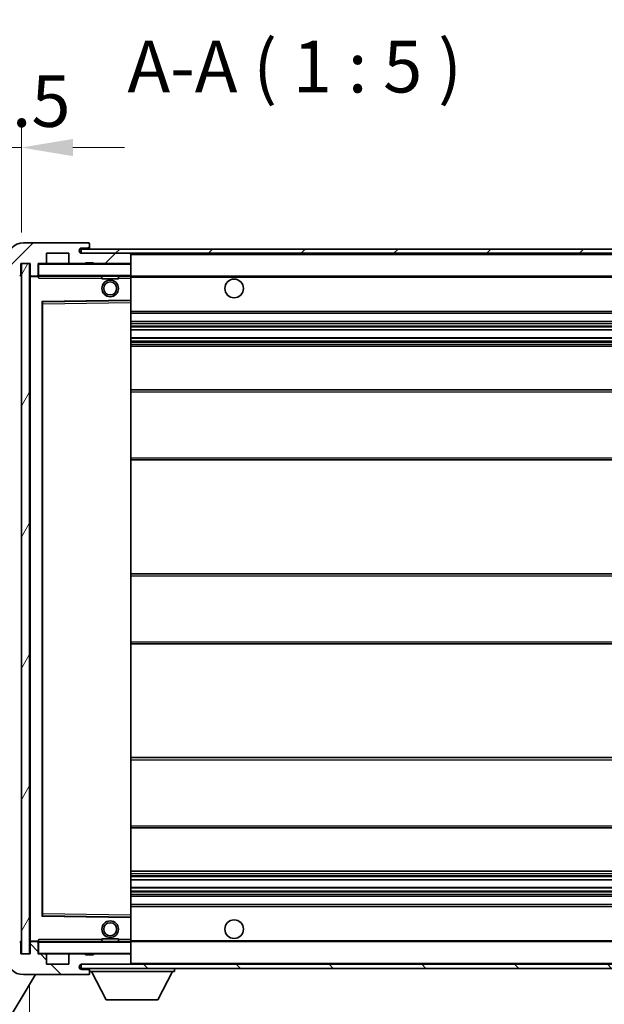
# Model space of a CAD drawing. Units: millimetres. Extents: x 2 to 11020, y 4 to 1690.
# Drawn here: x 3523 to 3665, y 1044 to 1282 of the extents above; entities that cross this region are included whole.
import ezdxf

# ---------------------------------------------------------------- set-up
doc = ezdxf.new("R2010")
doc.units = ezdxf.units.MM
for name, color, linetype, lineweight in [('Dimension (ISO)', 7, 'Continuous', 18), ('Dimension (ISO) @ 1', 7, 'Continuous', 18), ('Hatch (ISO)', 1, 'Continuous', 18), ('Symbol (ISO)', 7, 'Continuous', 18), ('Symbol (ISO) @ 1', 7, 'Continuous', 18), ('Visible (ISO)', 7, 'Continuous', 35), ('Visible Narrow (ISO)', 7, 'Continuous', 25)]:
    doc.layers.add(name, color=color, linetype=linetype, lineweight=lineweight)
doc.styles.add('Note Text (TK)', font='MS PGothic.ttf')
doc.dimstyles.new('Default - Method 1b (TK)', dxfattribs={"dimscale": 6, "dimtxt": 2.5, "dimasz": 2.5, "dimexe": 1, "dimexo": 1.5, "dimgap": 1, "dimtad": 1, "dimtoh": 1, "dimrnd": 1e-08, "dimdsep": 46, "dimtxsty": 'Note Text (TK)', "dimcen": 0.09, "dimdle": 5, "dimclrd": 100, "dimclre": 100, "dimclrt": 7, "dimadec": 1, "dimazin": 1, "dimtfac": 1, "dimtmove": 0, "dimatfit": 3, "dimfxl": 1, "dimtolj": 1, "dimlwd": -1, "dimlwe": -1, "dimarcsym": 0})
doc.dimstyles.new('Default - Method 1b (TK)$7', dxfattribs={"dimscale": 6, "dimtxt": 2.5, "dimasz": 2.5, "dimexe": 1, "dimexo": 1.5, "dimgap": 1, "dimtad": 1, "dimtoh": 1, "dimrnd": 1e-08, "dimdsep": 46, "dimtxsty": 'Note Text (TK)', "dimcen": 0.09, "dimdle": 5, "dimclrd": 100, "dimclre": 100, "dimclrt": 7, "dimadec": 1, "dimazin": 1, "dimtfac": 1, "dimtmove": 0, "dimatfit": 3, "dimfxl": 1, "dimtolj": 1, "dimlwd": -1, "dimlwe": -1, "dimarcsym": 0})
pattern_1 = [(45, (2285.291, -36.034), (-11.22532, 11.22532), [])]
pattern_2 = [(135.0002, (2285.291, -36.034), (-11.22528, -11.22536), [])]

# ---------------------------------------------------------------- blocks, each defined once
blk = doc.blocks.new('*D67')
at = {"layer": 'Defpoints', "color": 0}
for p in [(3525.76, 1055.76), (3730.76, 1055.86), (3730.76, 995.86)]:
    blk.add_point(p, dxfattribs=at)
at = {"layer": 'Dimension (ISO)', "color": 100}
for p, q in [((3525.76, 1048.26), (3525.76, 990.86)), ((3730.76, 1048.36), (3730.76, 990.86)), ((3538.26, 995.86), (3718.26, 995.86))]:
    blk.add_line(p, q, dxfattribs=at)
for points in [[(3538.26, 997.94), (3538.26, 993.77), (3525.76, 995.86)], [(3718.26, 997.94), (3718.26, 993.77), (3730.76, 995.86)]]:
    blk.add_solid(points, dxfattribs=at)
at = {"layer": 'Dimension (ISO)', "color": 7, "insert": (3533.37, 1009.09), "char_height": 12.5, "attachment_point": 4, "style": 'Note Text (TK)'}
blk.add_mtext('\\A1;\\fＭＳ Ｐゴシック|b0|i0;\\H12.5000;有効寸法 / Max dim. 205', dxfattribs=at)
blk = doc.blocks.new('*D70')
at = {"layer": 'Defpoints', "color": 0}
for p in [(3523.76, 1250.84), (3520.26, 1223.76), (3523.76, 1222.76)]:
    blk.add_point(p, dxfattribs=at)
at = {"layer": 'Dimension (ISO)', "color": 100}
for p, q in [((3520.26, 1231.26), (3520.26, 1255.84)), ((3523.76, 1230.26), (3523.76, 1255.84)), ((3507.76, 1250.84), (3495.26, 1250.84)), ((3520.26, 1250.84), (3523.76, 1250.84)), ((3536.26, 1250.84), (3548.76, 1250.84))]:
    blk.add_line(p, q, dxfattribs=at)
for points in [[(3507.76, 1252.92), (3507.76, 1248.75), (3520.26, 1250.84)], [(3536.26, 1252.92), (3536.26, 1248.75), (3523.76, 1250.84)]]:
    blk.add_solid(points, dxfattribs=at)
at = {"layer": 'Dimension (ISO)', "color": 7, "insert": (3512, 1262.09), "char_height": 12.5, "attachment_point": 4, "style": 'Note Text (TK)'}
blk.add_mtext('\\A1;3.5', dxfattribs=at)

msp = doc.modelspace()

# ---------------------------------------------------------------- hatches: boundary and pattern name
at = {"layer": 'Hatch (ISO)'}
h = msp.add_hatch(dxfattribs=at)
h.set_pattern_fill('ANSI31', color=256, scale=127, style=0)
h.set_pattern_definition(pattern_1)
edge = h.paths.add_edge_path()
edge.add_ellipse((3527.5601, 1220.0564), major_axis=(0, -0.3), ratio=1, start_angle=0, end_angle=90)
edge.add_line((3527.8601, 1220.0564), (3527.8601, 1222.7564))
edge.add_line((3527.8601, 1222.7564), (3529.5601, 1222.7564))
edge.add_ellipse((3529.5601, 1223.0564), major_axis=(0, -0.3), ratio=1, start_angle=0, end_angle=90)
edge.add_line((3529.8601, 1223.0564), (3529.8601, 1225.2564))
edge.add_line((3529.8601, 1225.2564), (3535.2601, 1225.2564))
edge.add_line((3535.2601, 1225.2564), (3535.2601, 1223.0564))
edge.add_ellipse((3535.5601, 1223.0564), major_axis=(-0.3, 0), ratio=1, start_angle=0, end_angle=90)
edge.add_line((3535.5601, 1222.7564), (3539.2601, 1222.7564))
edge.add_line((3539.2601, 1222.7564), (3539.2601, 1222.9564))
edge.add_line((3539.2601, 1222.9564), (3541.2601, 1222.9564))
edge.add_line((3541.2601, 1222.9564), (3541.2601, 1222.7564))
edge.add_line((3541.2601, 1222.7564), (3549.9601, 1222.7564))
edge.add_ellipse((3549.9601, 1223.0564), major_axis=(0, -0.3), ratio=1, start_angle=0, end_angle=90)
edge.add_line((3550.2601, 1223.0564), (3550.2601, 1224.9564))
edge.add_ellipse((3549.9601, 1224.9564), major_axis=(0.3, 0), ratio=1, start_angle=0, end_angle=90)
edge.add_line((3549.9601, 1225.2564), (3538.3851, 1225.2564))
edge.add_ellipse((3538.3851, 1225.8814), major_axis=(0, -0.625), ratio=1, start_angle=348.463041, end_angle=360, ccw=False)
edge.add_ellipse((3538.3851, 1225.8814), major_axis=(-0.125, -0.6124), ratio=1, start_angle=191.536959, end_angle=360, ccw=False)
edge.add_line((3538.3851, 1226.5064), (3539.7601, 1226.5064))
edge.add_ellipse((3539.7601, 1227.0064), major_axis=(0, -0.5), ratio=1, start_angle=0, end_angle=90)
edge.add_line((3540.2601, 1227.0064), (3540.2601, 1227.4564))
edge.add_ellipse((3539.9601, 1227.4564), major_axis=(0.3, 0), ratio=1, start_angle=0, end_angle=90)
edge.add_line((3539.9601, 1227.7564), (3524.2601, 1227.7564))
edge.add_ellipse((3524.2601, 1223.7564), major_axis=(0, 4), ratio=1, start_angle=0, end_angle=90)
edge.add_line((3520.2601, 1223.7564), (3520.2601, 1220.7564))
edge.add_ellipse((3521.2601, 1220.7564), major_axis=(-1, 0), ratio=1, start_angle=0, end_angle=90)
edge.add_line((3521.2601, 1219.7564), (3523.3601, 1219.7564))
edge.add_ellipse((3523.3601, 1220.0564), major_axis=(0, -0.3), ratio=1, start_angle=0, end_angle=90)
edge.add_line((3523.6601, 1220.0564), (3523.6601, 1222.7564))
edge.add_line((3523.6601, 1222.7564), (3523.7601, 1222.7564))
edge.add_line((3523.7601, 1222.7564), (3525.7601, 1222.7564))
edge.add_line((3525.7601, 1222.7564), (3525.8601, 1222.7564))
edge.add_line((3525.8601, 1222.7564), (3525.8601, 1220.0564))
edge.add_ellipse((3526.1601, 1220.0564), major_axis=(-0.3, 0), ratio=1, start_angle=0, end_angle=90)
edge.add_line((3526.1601, 1219.7564), (3527.5601, 1219.7564))
h = msp.add_hatch(dxfattribs=at)
h.set_pattern_fill('ANSI31', color=256, scale=127, style=0)
h.set_pattern_definition(pattern_1)
edge = h.paths.add_edge_path()
edge.add_line((3737.7601, 1220.5064), (3732.7601, 1220.5064))
edge.add_line((3732.7601, 1220.5064), (3732.7601, 1219.5064))
edge.add_line((3732.7601, 1219.5064), (3737.7601, 1219.5064))
edge.add_ellipse((3737.7601, 1221.0064), major_axis=(0, -1.5), ratio=1, start_angle=0, end_angle=90)
edge.add_line((3739.2601, 1221.0064), (3739.2601, 1224.7564))
edge.add_ellipse((3737.7601, 1224.7564), major_axis=(1.5, 0), ratio=1, start_angle=0, end_angle=90)
edge.add_line((3737.7601, 1226.2564), (3538.2601, 1226.2564))
edge.add_line((3538.2601, 1226.2564), (3538.2601, 1225.269))
edge.add_line((3538.2601, 1225.269), (3538.2601, 1225.2564))
edge.add_line((3538.2601, 1225.2564), (3538.3851, 1225.2564))
edge.add_line((3538.3851, 1225.2564), (3549.9601, 1225.2564))
edge.add_line((3549.9601, 1225.2564), (3718.2601, 1225.2564))
edge.add_line((3718.2601, 1225.2564), (3724.1601, 1225.2564))
edge.add_line((3724.1601, 1225.2564), (3730.6601, 1225.2564))
edge.add_line((3730.6601, 1225.2564), (3737.2601, 1225.2564))
edge.add_line((3737.2601, 1225.2564), (3737.7601, 1225.2564))
edge.add_ellipse((3737.7601, 1224.7564), major_axis=(0, 0.5), ratio=1, start_angle=270, end_angle=360, ccw=False)
edge.add_line((3738.2601, 1224.7564), (3738.2601, 1221.0064))
edge.add_ellipse((3737.7601, 1221.0064), major_axis=(0.5, 0), ratio=1, start_angle=270, end_angle=360, ccw=False)
h = msp.add_hatch(dxfattribs=at)
h.set_pattern_fill('ANSI31', color=256, scale=127, angle=14.999978, style=0)
h.set_pattern_definition([(60, (2285.291, -36.034), (-13.74815, 7.9375), [])])
h.paths.add_polyline_path([(3525.7601, 1222.7564), (3523.7601, 1222.7564), (3523.7601, 1055.7564), (3525.7601, 1055.7564)])
h = msp.add_hatch(dxfattribs=at)
h.set_pattern_fill('ANSI31', color=256, scale=127, angle=90.00021, style=0)
h.set_pattern_definition(pattern_2)
edge = h.paths.add_edge_path()
edge.add_ellipse((3527.5601, 1058.4564), major_axis=(0.3, 0), ratio=1, start_angle=0, end_angle=90)
edge.add_line((3527.5601, 1058.7564), (3526.1601, 1058.7564))
edge.add_ellipse((3526.1601, 1058.4564), major_axis=(0, 0.3), ratio=1, start_angle=0, end_angle=90)
edge.add_line((3525.8601, 1058.4564), (3525.8601, 1055.7564))
edge.add_line((3525.8601, 1055.7564), (3525.7601, 1055.7564))
edge.add_line((3525.7601, 1055.7564), (3523.7601, 1055.7564))
edge.add_line((3523.7601, 1055.7564), (3523.6601, 1055.7564))
edge.add_line((3523.6601, 1055.7564), (3523.6601, 1058.4564))
edge.add_ellipse((3523.3601, 1058.4564), major_axis=(0.3, 0), ratio=1, start_angle=0, end_angle=90)
edge.add_line((3523.3601, 1058.7564), (3521.2601, 1058.7564))
edge.add_ellipse((3521.2601, 1057.7564), major_axis=(0, 1), ratio=1, start_angle=0, end_angle=90)
edge.add_line((3520.2601, 1057.7564), (3520.2601, 1054.7564))
edge.add_ellipse((3524.2601, 1054.7564), major_axis=(-4, 0), ratio=1, start_angle=0, end_angle=90)
edge.add_line((3524.2601, 1050.7564), (3539.9601, 1050.7564))
edge.add_ellipse((3539.9601, 1051.0564), major_axis=(0, -0.3), ratio=1, start_angle=0, end_angle=90)
edge.add_line((3540.2601, 1051.0564), (3540.2601, 1051.5064))
edge.add_ellipse((3539.7601, 1051.5064), major_axis=(0.5, 0), ratio=1, start_angle=0, end_angle=90)
edge.add_line((3539.7601, 1052.0064), (3538.3851, 1052.0064))
edge.add_ellipse((3538.3851, 1052.6314), major_axis=(0, -0.625), ratio=1, start_angle=191.536959, end_angle=360, ccw=False)
edge.add_ellipse((3538.3851, 1052.6314), major_axis=(-0.125, 0.6124), ratio=1, start_angle=348.463041, end_angle=360, ccw=False)
edge.add_line((3538.3851, 1053.2564), (3549.9601, 1053.2564))
edge.add_ellipse((3549.9601, 1053.5564), major_axis=(0, -0.3), ratio=1, start_angle=0, end_angle=90)
edge.add_line((3550.2601, 1053.5564), (3550.2601, 1055.4564))
edge.add_ellipse((3549.9601, 1055.4564), major_axis=(0.3, 0), ratio=1, start_angle=0, end_angle=90)
edge.add_line((3549.9601, 1055.7564), (3541.2601, 1055.7564))
edge.add_line((3541.2601, 1055.7564), (3541.2601, 1055.5564))
edge.add_line((3541.2601, 1055.5564), (3539.2601, 1055.5564))
edge.add_line((3539.2601, 1055.5564), (3539.2601, 1055.7564))
edge.add_line((3539.2601, 1055.7564), (3535.5601, 1055.7564))
edge.add_ellipse((3535.5601, 1055.4564), major_axis=(0, 0.3), ratio=1, start_angle=0, end_angle=90)
edge.add_line((3535.2601, 1055.4564), (3535.2601, 1053.2564))
edge.add_line((3535.2601, 1053.2564), (3529.8601, 1053.2564))
edge.add_line((3529.8601, 1053.2564), (3529.8601, 1055.4564))
edge.add_ellipse((3529.5601, 1055.4564), major_axis=(0.3, 0), ratio=1, start_angle=0, end_angle=90)
edge.add_line((3529.5601, 1055.7564), (3527.8601, 1055.7564))
edge.add_line((3527.8601, 1055.7564), (3527.8601, 1058.4564))
h = msp.add_hatch(dxfattribs=at)
h.set_pattern_fill('ANSI31', color=256, scale=127, angle=90.00021, style=0)
h.set_pattern_definition(pattern_2)
edge = h.paths.add_edge_path()
edge.add_line((3732.7601, 1058.0064), (3737.7601, 1058.0064))
edge.add_ellipse((3737.7601, 1057.5064), major_axis=(0, 0.5), ratio=1, start_angle=270, end_angle=360, ccw=False)
edge.add_line((3738.2601, 1057.5064), (3738.2601, 1053.7564))
edge.add_ellipse((3737.7601, 1053.7564), major_axis=(0.5, 0), ratio=1, start_angle=270, end_angle=360, ccw=False)
edge.add_line((3737.7601, 1053.2564), (3737.2601, 1053.2564))
edge.add_line((3737.2601, 1053.2564), (3730.6601, 1053.2564))
edge.add_line((3730.6601, 1053.2564), (3724.1601, 1053.2564))
edge.add_line((3724.1601, 1053.2564), (3718.2601, 1053.2564))
edge.add_line((3718.2601, 1053.2564), (3549.9601, 1053.2564))
edge.add_line((3549.9601, 1053.2564), (3538.3851, 1053.2564))
edge.add_line((3538.3851, 1053.2564), (3538.2601, 1053.2564))
edge.add_line((3538.2601, 1053.2564), (3538.2601, 1053.2437))
edge.add_line((3538.2601, 1053.2437), (3538.2601, 1052.2564))
edge.add_line((3538.2601, 1052.2564), (3737.7601, 1052.2564))
edge.add_ellipse((3737.7601, 1053.7564), major_axis=(0, -1.5), ratio=1, start_angle=0, end_angle=90)
edge.add_line((3739.2601, 1053.7564), (3739.2601, 1057.5064))
edge.add_ellipse((3737.7601, 1057.5064), major_axis=(1.5, 0), ratio=1, start_angle=0, end_angle=90)
edge.add_line((3737.7601, 1059.0064), (3732.7601, 1059.0064))
edge.add_line((3732.7601, 1059.0064), (3732.7601, 1058.0064))

# ---------------------------------------------------------------- linework, layer by layer
at = {"layer": 'Visible (ISO)'}
for p, q in [((3539.9601, 1227.7564), (3524.2601, 1227.7564)), ((3539.9601, 1227.7564), (3540.0101, 1227.7564)), ((3540.2601, 1227.5064), (3540.2601, 1227.4564)), ((3540.2601, 1227.0064), (3540.2601, 1227.4564)), ((3540.2601, 1226.5064), (3540.2601, 1227.0064)), ((3529.8601, 1223.0564), (3529.8601, 1225.2564)), ((3529.8601, 1225.2564), (3535.2601, 1225.2564)), ((3535.2601, 1225.2564), (3535.2601, 1223.0564)), ((3737.7601, 1226.2564), (3538.2601, 1226.2564)), ((3538.2601, 1226.2564), (3538.2601, 1225.2564)), ((3538.2601, 1225.2564), (3737.7601, 1225.2564)), ((3538.3851, 1226.5064), (3539.7601, 1226.5064)), ((3549.9601, 1225.2564), (3538.3851, 1225.2564)), ((3539.7601, 1226.5064), (3540.2601, 1226.5064)), ((3540.2601, 1226.5064), (3540.2601, 1226.2564)), ((3550.2601, 1224.9564), (3550.2601, 1225.2564)), ((3550.2601, 1223.0564), (3550.2601, 1224.9564)), ((3523.6601, 1220.0564), (3523.6601, 1222.7564)), ((3523.6601, 1222.7564), (3525.8601, 1222.7564)), ((3525.7601, 1222.7564), (3523.7601, 1222.7564)), ((3523.7601, 1222.7564), (3523.7601, 1055.7564)), ((3525.7601, 1055.7564), (3525.7601, 1222.7564)), ((3525.8601, 1222.7564), (3525.8601, 1220.0564)), ((3527.8601, 1220.0564), (3527.8601, 1222.7564)), ((3527.8601, 1222.7564), (3529.5601, 1222.7564)), ((3535.5601, 1222.7564), (3529.5601, 1222.7564)), ((3535.5601, 1222.7564), (3539.2601, 1222.7564)), ((3539.2601, 1222.7564), (3539.2601, 1222.9564)), ((3539.2601, 1222.9564), (3541.2601, 1222.9564)), ((3541.2601, 1222.7564), (3539.2601, 1222.7564)), ((3541.2601, 1222.9564), (3541.2601, 1222.7564)), ((3541.2601, 1222.7564), (3549.9601, 1222.7564)), ((3550.1601, 1222.7564), (3549.9601, 1222.7564)), ((3550.2601, 1222.6564), (3550.2601, 1223.0564)), ((3550.2601, 1219.8564), (3550.2601, 1222.6564)), ((3525.8601, 1219.6564), (3525.8601, 1058.8564)), ((3526.1601, 1219.7564), (3525.9601, 1219.7564)), ((3526.1601, 1219.7564), (3527.5601, 1219.7564)), ((3527.8601, 1219.7564), (3527.5601, 1219.7564)), ((3527.8601, 1220.0564), (3527.8601, 1219.8564)), ((3527.8601, 1219.8564), (3527.8601, 1219.588)), ((3527.9601, 1219.7564), (3550.1601, 1219.7564)), ((3543.2601, 1219.7564), (3543.2601, 1219.0564)), ((3547.2601, 1219.7564), (3547.2601, 1219.0564)), ((3550.2601, 1219.2564), (3550.2601, 1219.8564)), ((3550.2601, 1219.7564), (3718.2601, 1219.7564)), ((3547.2601, 1219.0564), (3543.2601, 1219.0564)), ((3550.2601, 1213.9547), (3550.2601, 1219.2564)), ((3528.8601, 1065.1047), (3528.8601, 1213.408)), ((3528.9585, 1213.508), (3550.1618, 1213.8548)), ((3550.2601, 1213.3547), (3550.2601, 1213.9547)), ((3550.2601, 1065.1581), (3550.2601, 1213.3547)), ((3550.2601, 1210.7564), (3730.7601, 1210.7564)), ((3550.2601, 1208.7564), (3730.7601, 1208.7564)), ((3550.2601, 1206.7111), (3730.7601, 1206.7111)), ((3550.2601, 1204.8015), (3730.7601, 1204.8015)), ((3550.2601, 1202.7564), (3726.2601, 1202.7564)), ((3550.2601, 1192.2564), (3730.7601, 1192.2564)), ((3550.2601, 1175.2564), (3730.7601, 1175.2564)), ((3550.2601, 1147.7564), (3726.2601, 1147.7564)), ((3550.2601, 1130.7564), (3726.2601, 1130.7564)), ((3550.2601, 1103.2564), (3730.7601, 1103.2564)), ((3550.2601, 1086.2564), (3730.7601, 1086.2564)), ((3550.2601, 1075.7564), (3726.2601, 1075.7564)), ((3550.2601, 1073.7112), (3730.7601, 1073.7112)), ((3550.2601, 1071.8016), (3730.7601, 1071.8016)), ((3550.2601, 1069.7564), (3730.7601, 1069.7564)), ((3550.2601, 1067.7564), (3730.7601, 1067.7564)), ((3550.1618, 1064.658), (3528.9585, 1065.0048)), ((3550.2601, 1064.558), (3550.2601, 1065.1581)), ((3550.2601, 1059.2564), (3550.2601, 1064.558)), ((3523.6601, 1055.7564), (3523.6601, 1058.4564)), ((3525.8601, 1058.4564), (3525.8601, 1055.7564)), ((3525.9601, 1058.7564), (3526.1601, 1058.7564)), ((3527.5601, 1058.7564), (3526.1601, 1058.7564)), ((3527.5601, 1058.7564), (3527.8601, 1058.7564)), ((3527.8601, 1058.9247), (3527.8601, 1058.6564)), ((3527.8601, 1058.6564), (3527.8601, 1058.4564)), ((3527.8601, 1055.7564), (3527.8601, 1058.4564)), ((3550.1601, 1058.7564), (3527.9601, 1058.7564)), ((3543.2601, 1059.4564), (3547.2601, 1059.4564)), ((3543.2601, 1058.7564), (3543.2601, 1059.4564)), ((3547.2601, 1058.7564), (3547.2601, 1059.4564)), ((3550.2601, 1058.6564), (3550.2601, 1059.2564)), ((3550.2601, 1058.7564), (3718.2601, 1058.7564)), ((3550.2601, 1055.8564), (3550.2601, 1058.6564)), ((3525.8601, 1055.7564), (3523.6601, 1055.7564)), ((3523.7601, 1055.7564), (3525.7601, 1055.7564)), ((3529.5601, 1055.7564), (3527.8601, 1055.7564)), ((3529.5601, 1055.7564), (3535.5601, 1055.7564)), ((3529.8601, 1053.2564), (3529.8601, 1055.4564)), ((3535.2601, 1055.4564), (3535.2601, 1053.2564)), ((3539.2601, 1055.7564), (3535.5601, 1055.7564)), ((3539.2601, 1055.5564), (3539.2601, 1055.7564)), ((3539.2601, 1055.7564), (3541.2601, 1055.7564)), ((3541.2601, 1055.5564), (3539.2601, 1055.5564)), ((3549.9601, 1055.7564), (3541.2601, 1055.7564)), ((3541.2601, 1055.7564), (3541.2601, 1055.5564)), ((3549.9601, 1055.7564), (3550.1601, 1055.7564)), ((3550.2601, 1055.4564), (3550.2601, 1055.8564)), ((3550.2601, 1053.5564), (3550.2601, 1055.4564)), ((3535.2601, 1053.2564), (3529.8601, 1053.2564)), ((3737.7601, 1053.2564), (3538.2601, 1053.2564)), ((3538.2601, 1053.2564), (3538.2601, 1052.2564)), ((3538.3851, 1053.2564), (3549.9601, 1053.2564)), ((3550.2601, 1053.3564), (3550.2601, 1053.5564)), ((3527.1889, 1050.7564), (3487.9552, 985.257)), ((3524.2601, 1050.7564), (3539.9601, 1050.7564)), ((3538.2601, 1052.2564), (3737.7601, 1052.2564)), ((3539.7601, 1052.0064), (3538.3851, 1052.0064)), ((3540.2601, 1052.0064), (3539.7601, 1052.0064)), ((3540.0101, 1050.7564), (3539.9601, 1050.7564)), ((3540.2601, 1052.2564), (3540.2601, 1051.5564)), ((3540.2601, 1051.5064), (3540.2601, 1051.5564)), ((3540.2601, 1051.5564), (3560.8601, 1051.5564)), ((3540.2601, 1051.0564), (3540.2601, 1051.5064)), ((3540.2601, 1051.0564), (3540.2601, 1051.0064)), ((3544.3101, 1044.6564), (3540.7601, 1051.5564)), ((3556.8101, 1044.6564), (3560.3601, 1051.5564)), ((3560.8601, 1052.2564), (3560.8601, 1051.5564)), ((3544.3101, 1044.6564), (3556.8101, 1044.6564))]:
    msp.add_line(p, q, dxfattribs=at)
for centre, radius in [((3545.2601, 1216.7564), 2), ((3545.2601, 1216.7564), 1.5706), ((3575.2601, 1216.7564), 2.25), ((3545.2601, 1061.7564), 2), ((3545.2601, 1061.7564), 1.5706), ((3575.2601, 1061.7564), 2.25)]:
    msp.add_circle(centre, radius, dxfattribs=at)
for centre, radius, start, end in [((3524.2601, 1223.7564), 4, 90, 180), ((3539.7601, 1227.0064), 0.5, 270, 0), ((3539.9601, 1227.4564), 0.3, 0, 90), ((3540.0101, 1227.5064), 0.25, 0, 90), ((3538.3851, 1225.8814), 0.625, 90, 270), ((3549.9601, 1224.9564), 0.3, 0, 90), ((3527.9601, 1222.6564), 0.1, 90, 180), ((3529.5601, 1223.0564), 0.3, 270, 0), ((3535.5601, 1223.0564), 0.3, 180, 270), ((3549.9601, 1223.0564), 0.3, 270, 0), ((3550.1601, 1222.6564), 0.1, 0, 90), ((3523.3601, 1220.0564), 0.3, 270, 0), ((3526.1601, 1220.0564), 0.3, 180, 270), ((3525.9601, 1219.6564), 0.1, 90, 180), ((3527.5601, 1220.0564), 0.3, 270, 0), ((3527.9601, 1219.8564), 0.1, 180, 270), ((3550.1601, 1219.8564), 0.1, 270, 0), ((3528.9601, 1213.408), 0.1, 90.936997, 180), ((3550.1601, 1213.9547), 0.1, 270.936997, 0), ((3528.9601, 1065.1047), 0.1, 180, 269.063003), ((3550.1601, 1064.558), 0.1, 0, 89.063003), ((3523.3601, 1058.4564), 0.3, 0, 90), ((3525.9601, 1058.8564), 0.1, 180, 270), ((3526.1601, 1058.4564), 0.3, 90, 180), ((3527.5601, 1058.4564), 0.3, 0, 90), ((3527.9601, 1058.6564), 0.1, 90, 180), ((3550.1601, 1058.6564), 0.1, 0, 90), ((3527.9601, 1055.8564), 0.1, 180, 270), ((3529.5601, 1055.4564), 0.3, 0, 90), ((3535.5601, 1055.4564), 0.3, 90, 180), ((3549.9601, 1055.4564), 0.3, 0, 90), ((3550.1601, 1055.8564), 0.1, 270, 0), ((3524.2601, 1054.7564), 4, 180, 270), ((3538.3851, 1052.6314), 0.625, 90, 270), ((3549.9601, 1053.5564), 0.3, 270, 0), ((3550.1601, 1053.3564), 0.1, 270, 0), ((3539.7601, 1051.5064), 0.5, 0, 90), ((3539.9601, 1051.0564), 0.3, 270, 0), ((3540.0101, 1051.0064), 0.25, 270, 0)]:
    msp.add_arc(centre, radius, start, end, dxfattribs=at)
for points in [[(3527.9601, 1219.2564), (3527.9151, 1219.3571), (3527.8601, 1219.4776), (3527.8601, 1219.588)], [(3527.8601, 1058.9247), (3527.8601, 1059.0351), (3527.9151, 1059.1556), (3527.9601, 1059.2564)]]:
    msp.add_open_spline(points, degree=3, dxfattribs=at)
at = {"layer": 'Visible Narrow (ISO)'}
for p, q in [((3550.1601, 1225.2564), (3550.1601, 1225.18)), ((3550.2601, 1224.9564), (3717.8019, 1224.9564)), ((3527.9601, 1222.6564), (3527.8601, 1222.6564)), ((3527.9601, 1222.7564), (3527.9601, 1222.6564)), ((3527.9601, 1219.8564), (3527.9601, 1222.6564)), ((3527.9601, 1222.6564), (3550.1601, 1222.6564)), ((3550.1601, 1222.8328), (3550.1601, 1222.7564)), ((3550.1601, 1222.7564), (3550.1601, 1222.6564)), ((3550.2601, 1222.6564), (3550.1601, 1222.6564)), ((3550.1601, 1222.6564), (3550.1601, 1219.8564)), ((3525.9601, 1219.6564), (3525.8601, 1219.6564)), ((3525.9601, 1219.7564), (3525.9601, 1219.6564)), ((3525.9601, 1219.6564), (3527.8601, 1219.6564)), ((3525.9601, 1058.8564), (3525.9601, 1219.6564)), ((3527.8601, 1219.8564), (3527.9601, 1219.8564)), ((3527.9601, 1219.8564), (3527.9601, 1219.7564)), ((3550.1601, 1219.8564), (3527.9601, 1219.8564)), ((3527.9601, 1219.2564), (3527.9601, 1219.7564)), ((3550.1601, 1219.7564), (3550.1601, 1219.8564)), ((3550.1601, 1219.8564), (3550.2601, 1219.8564)), ((3550.1601, 1219.7564), (3550.1601, 1219.2564)), ((3527.9601, 1219.2564), (3543.2601, 1219.2564)), ((3547.2601, 1219.2564), (3550.1601, 1219.2564)), ((3550.2601, 1219.2564), (3550.1601, 1219.2564)), ((3550.1601, 1219.2564), (3550.1601, 1213.9547)), ((3550.2601, 1219.4564), (3722.3046, 1219.4564)), ((3550.1601, 1213.9547), (3528.7601, 1213.6047)), ((3528.7601, 1213.6047), (3528.7601, 1064.908)), ((3528.7601, 1213.6047), (3528.9585, 1213.508)), ((3528.8601, 1213.408), (3528.7601, 1213.6047)), ((3528.9601, 1213.0079), (3528.8601, 1213.0079)), ((3528.9601, 1213.0079), (3528.9585, 1213.508)), ((3528.9601, 1213.0079), (3550.1601, 1213.3547)), ((3528.9601, 1065.5048), (3528.9601, 1213.0079)), ((3550.2601, 1213.9547), (3550.1601, 1213.9547)), ((3550.1618, 1213.8548), (3550.1601, 1213.9547)), ((3550.1618, 1213.8548), (3550.1601, 1213.3547)), ((3550.2601, 1213.3547), (3550.1601, 1213.3547)), ((3550.1601, 1213.3547), (3550.1601, 1065.1581)), ((3550.2601, 1211.2564), (3730.7601, 1211.2564)), ((3550.2601, 1208.2564), (3730.7601, 1208.2564)), ((3550.2601, 1207.7462), (3730.7601, 1207.7462)), ((3550.2601, 1207.4864), (3730.7601, 1207.4864)), ((3550.2601, 1206.7513), (3730.7601, 1206.7513)), ((3550.2601, 1204.7631), (3730.7601, 1204.7631)), ((3550.2601, 1204.0481), (3730.7601, 1204.0481)), ((3550.2601, 1203.7865), (3730.7601, 1203.7865)), ((3550.2601, 1203.2564), (3730.7601, 1203.2564)), ((3550.2601, 1191.7564), (3730.7601, 1191.7564)), ((3550.2601, 1175.7564), (3730.7601, 1175.7564)), ((3550.2601, 1147.2564), (3730.7601, 1147.2564)), ((3550.2601, 1131.2564), (3730.7601, 1131.2564)), ((3550.2601, 1102.7564), (3730.7601, 1102.7564)), ((3550.2601, 1086.7564), (3730.7601, 1086.7564)), ((3550.2601, 1075.2564), (3730.7601, 1075.2564)), ((3550.2601, 1074.7262), (3730.7601, 1074.7262)), ((3550.2601, 1074.4646), (3730.7601, 1074.4646)), ((3550.2601, 1073.7496), (3730.7601, 1073.7496)), ((3550.2601, 1071.7614), (3730.7601, 1071.7614)), ((3550.2601, 1071.0263), (3730.7601, 1071.0263)), ((3550.2601, 1070.7665), (3730.7601, 1070.7665)), ((3550.2601, 1070.2564), (3730.7601, 1070.2564)), ((3550.2601, 1067.2564), (3730.7601, 1067.2564)), ((3528.7601, 1064.908), (3528.8601, 1065.1047)), ((3528.9585, 1065.0048), (3528.7601, 1064.908)), ((3528.7601, 1064.908), (3550.1601, 1064.558)), ((3528.9601, 1065.5048), (3528.8601, 1065.5048)), ((3528.9585, 1065.0048), (3528.9601, 1065.5048)), ((3550.1601, 1065.1581), (3528.9601, 1065.5048)), ((3550.2601, 1065.1581), (3550.1601, 1065.1581)), ((3550.1601, 1065.1581), (3550.1618, 1064.658)), ((3550.1601, 1064.558), (3550.1618, 1064.658)), ((3550.1601, 1064.558), (3550.2601, 1064.558)), ((3550.1601, 1064.558), (3550.1601, 1059.2564)), ((3525.8601, 1058.8564), (3525.9601, 1058.8564)), ((3527.8601, 1058.8564), (3525.9601, 1058.8564)), ((3525.9601, 1058.8564), (3525.9601, 1058.7564)), ((3527.9601, 1058.6564), (3527.8601, 1058.6564)), ((3527.9601, 1058.7564), (3527.9601, 1059.2564)), ((3543.2601, 1059.2564), (3527.9601, 1059.2564)), ((3527.9601, 1058.7564), (3527.9601, 1058.6564)), ((3527.9601, 1055.8564), (3527.9601, 1058.6564)), ((3527.9601, 1058.6564), (3550.1601, 1058.6564)), ((3550.1601, 1059.2564), (3547.2601, 1059.2564)), ((3550.2601, 1059.2564), (3550.1601, 1059.2564)), ((3550.1601, 1059.2564), (3550.1601, 1058.7564)), ((3550.1601, 1058.7564), (3550.1601, 1058.6564)), ((3550.2601, 1058.6564), (3550.1601, 1058.6564)), ((3550.1601, 1058.6564), (3550.1601, 1055.8564)), ((3550.2601, 1059.0564), (3722.3046, 1059.0564)), ((3527.8601, 1055.8564), (3527.9601, 1055.8564)), ((3527.9601, 1055.8564), (3527.9601, 1055.7564)), ((3550.1601, 1055.8564), (3527.9601, 1055.8564)), ((3550.1601, 1055.7564), (3550.1601, 1055.8564)), ((3550.1601, 1055.8564), (3550.2601, 1055.8564)), ((3550.1601, 1055.7564), (3550.1601, 1055.68)), ((3550.1601, 1053.3328), (3550.1601, 1053.2564)), ((3550.2601, 1053.5564), (3717.8019, 1053.5564))]:
    msp.add_line(p, q, dxfattribs=at)

# ---------------------------------------------------------------- texts
at = {"layer": 'Symbol (ISO)', "color": 7, "insert": (3549.4266, 1260.2564), "char_height": 12.5, "attachment_point": 7, "style": 'Note Text (TK)'}
msp.add_mtext('A-A ( 1 : 5 )', dxfattribs=at)

# ---------------------------------------------------------------- dimensions: what is measured, and where the dimension line sits
at = {"layer": 'Dimension (ISO) @ 1', "color": 100}
dim = msp.add_linear_dim(base=(3523.7601, 1250.837), p1=(3520.2601, 1223.7564), p2=(3523.7601, 1222.7564), angle=180, dimstyle='Default - Method 1b (TK)', override={"dimscale": 1, "dimtxt": 12.5, "dimasz": 12.5, "dimexe": 5, "dimexo": 7.5, "dimgap": 5, "dimtoh": 0, "dimdec": 2, "dimcen": 0.45, "dimtol": 0, "dimlim": 0, "dimtp": 0, "dimtm": 0, "dimtdec": 2, "dimtix": 0, "dimtofl": 1, "dimtmove": 0, "dimatfit": 1}, dxfattribs=at)
dim.commit()
dim.dimension.update_dxf_attribs({"geometry": '*D70', "text_midpoint": (3522.0101, 1250.837), "dimtype": 128})
dim = msp.add_linear_dim(base=(3730.7601, 995.8564), p1=(3525.7601, 1055.7564), p2=(3730.7601, 1055.8564), text='\\fＭＳ Ｐゴシック|b0|i0;\\H12.5000;有効寸法 / Max dim. <>', dimstyle='Default - Method 1b (TK)', override={"dimscale": 1, "dimtxt": 12.5, "dimasz": 12.5, "dimexe": 5, "dimexo": 7.5, "dimgap": 5, "dimtoh": 0, "dimdec": 2, "dimcen": 0.45, "dimtol": 0, "dimlim": 0, "dimtp": 0, "dimtm": 0, "dimtdec": 2, "dimtix": 0, "dimtofl": 0, "dimtmove": 0, "dimatfit": 1}, dxfattribs=at)
dim.commit()
dim.dimension.update_dxf_attribs({"geometry": '*D67', "text_midpoint": (3628.2601, 995.8564), "dimtype": 128})

# ---------------------------------------------------------------- leaders
at = {"layer": 'Symbol (ISO) @ 1', "color": 100, "annotation_type": 0, "has_hookline": 1, "hookline_direction": 1, "text_width": 212.0739}
msp.add_leader([(3719.7898, 1224.1181), (3669.4842, 1311.6986), (3656.9842, 1311.6986)], dimstyle='Default - Method 1b (TK)$7', override={"dimscale": 1, "dimtxt": 12.5, "dimasz": 12.5, "dimgap": 0, "dimtad": 1}, dxfattribs=at)

doc.saveas('drawing.dxf')
